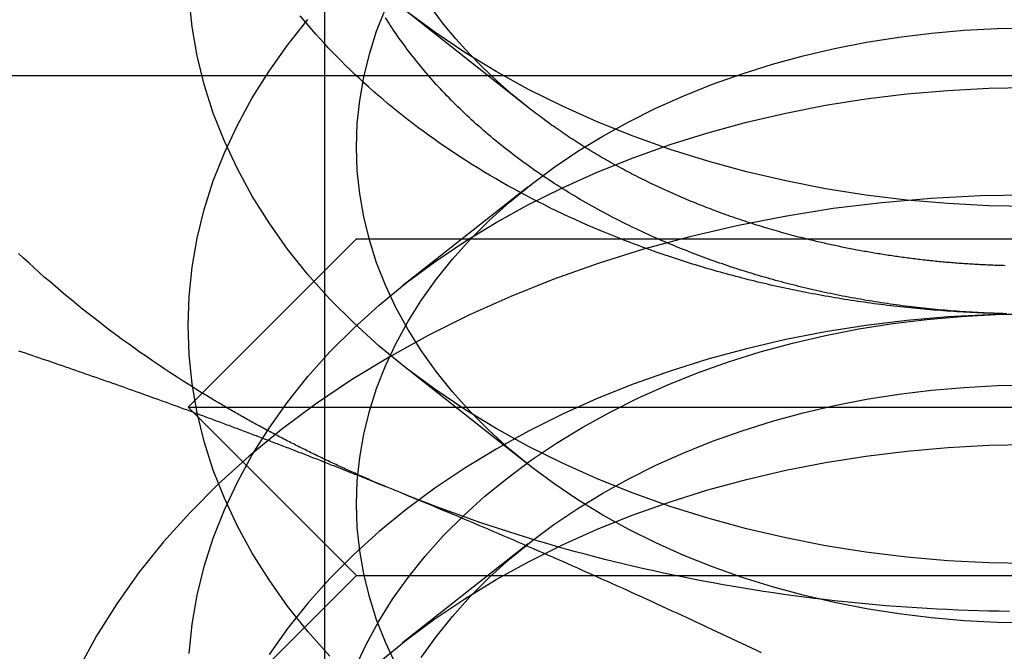
# Model space of a CAD drawing. Extents: x 0 to 1273, y 0 to 757.
# Drawn here: x 1232 to 1238, y 608 to 612 of the extents above; entities that cross this region are included whole.
import ezdxf

# ---------------------------------------------------------------- set-up
doc = ezdxf.new("R2010")
doc.units = 0
doc.header["$LTSCALE"] = 10
doc.linetypes.add('VERDECKT', pattern=[9.525, 6.35, -3.175])
doc.layers.get('0').update_dxf_attribs({"linetype": 'CONTINUOUS'})
doc.layers.add('BEM', color=7, linetype='CONTINUOUS')

# ---------------------------------------------------------------- blocks, each defined once
blk = doc.blocks.new('A$C55FE329F')
at = {"color": 1, "linetype": 'VERDECKT', "extrusion": (0, 1, 0)}
for p, q in [((-230.1474, 14.8724), (-230.1474, 20.6997)), ((-210.9594, 19.1526), (-240.9594, 19.1526)), ((-228.9408, 18.4946), (-229.6862, 17.9053)), ((-228.9408, 16.8447), (-229.6862, 17.4339)), ((-228.9408, 16.3733), (-229.6862, 15.784))]:
    blk.add_line(p, q, dxfattribs=at)
at = {"color": 3, "linetype": 'CONTINUOUS', "extrusion": (0, 1, 0)}
for p, q in [((-228.9408, 18.966), (-229.6862, 19.5553)), ((-229.9594, 18.1844), (-230.9594, 17.1844)), ((-229.9594, 18.1844), (-221.9594, 18.1844)), ((-230.9594, 17.1844), (-220.9594, 17.1844)), ((-229.9594, 16.1844), (-230.9594, 17.1844)), ((-229.9594, 16.1844), (-230.4594, 15.6844)), ((-229.9594, 16.1844), (-221.9594, 16.1844))]:
    blk.add_line(p, q, dxfattribs=at)
at = {"color": 3, "linetype": 'CONTINUOUS'}
for points in [[(-225.959, 18.3768, 0), (-226.205, 18.381, 0), (-226.449, 18.3938, 0), (-226.693, 18.415, 0), (-226.935, 18.4447, 0), (-227.174, 18.4827, 0), (-227.411, 18.529, 0), (-227.644, 18.5834, 0), (-227.873, 18.6459, 0), (-228.097, 18.7162, 0), (-228.316, 18.7942, 0), (-228.53, 18.8798, 0), (-228.737, 18.9726, 0), (-228.938, 19.0725, 0), (-229.131, 19.1793, 0), (-229.317, 19.2926, 0), (-229.495, 19.4123, 0), (-229.664, 19.538, 0)], [(-228.39, 18.1844, 0), (-228.43, 18.2, 0), (-228.469, 18.2158, 0), (-228.508, 18.232, 0), (-228.546, 18.2483, 0), (-228.585, 18.2649, 0), (-228.623, 18.2818, 0), (-228.661, 18.2989, 0), (-228.699, 18.3162, 0), (-228.736, 18.3338, 0), (-228.774, 18.3516, 0), (-228.811, 18.3696, 0), (-228.848, 18.3879, 0), (-228.884, 18.4065, 0), (-228.921, 18.4252, 0), (-228.957, 18.4442, 0), (-228.993, 18.4634, 0), (-229.029, 18.4829, 0), (-229.064, 18.5025, 0), (-229.099, 18.5224, 0), (-229.134, 18.5425, 0), (-229.169, 18.5629, 0), (-229.203, 18.5834, 0), (-229.237, 18.6042, 0), (-229.271, 18.6252, 0), (-229.305, 18.6464, 0), (-229.338, 18.6679, 0), (-229.371, 18.6895, 0), (-229.404, 18.7113, 0), (-229.437, 18.7334, 0), (-229.469, 18.7557, 0), (-229.501, 18.7781, 0), (-229.533, 18.8008, 0), (-229.564, 18.8237, 0), (-229.595, 18.8467, 0), (-229.626, 18.87, 0), (-229.656, 18.8934, 0), (-229.686, 18.9171, 0), (-229.716, 18.9409, 0), (-229.746, 18.965, 0), (-229.775, 18.9892, 0), (-229.804, 19.0136, 0), (-229.833, 19.0382, 0), (-229.861, 19.063, 0), (-229.889, 19.0879, 0), (-229.917, 19.113, 0), (-229.944, 19.1384, 0), (-229.971, 19.1638, 0), (-229.998, 19.1895, 0), (-230.024, 19.2153, 0), (-230.05, 19.2413, 0), (-230.076, 19.2674, 0), (-230.102, 19.2938, 0), (-230.127, 19.3202, 0), (-230.151, 19.3469, 0), (-230.176, 19.3736, 0), (-230.2, 19.4006, 0), (-230.224, 19.4277, 0), (-230.247, 19.4549, 0), (-230.27, 19.4823, 0), (-230.293, 19.5099, 0)], [(-230.875, 17.2686, 0), (-230.913, 17.2919, 0), (-230.95, 17.3154, 0), (-230.988, 17.3391, 0), (-231.025, 17.363, 0), (-231.062, 17.387, 0), (-231.098, 17.4113, 0), (-231.135, 17.4356, 0), (-231.171, 17.4602, 0), (-231.207, 17.4849, 0), (-231.243, 17.5098, 0), (-231.278, 17.5349, 0), (-231.313, 17.5601, 0), (-231.348, 17.5855, 0), (-231.383, 17.6111, 0), (-231.418, 17.6368, 0), (-231.452, 17.6627, 0), (-231.486, 17.6888, 0), (-231.52, 17.715, 0), (-231.553, 17.7414, 0), (-231.587, 17.7679, 0), (-231.62, 17.7946, 0), (-231.652, 17.8214, 0), (-231.685, 17.8484, 0), (-231.717, 17.8756, 0), (-231.749, 17.9029, 0), (-231.781, 17.9304, 0), (-231.813, 17.958, 0), (-231.844, 17.9857, 0), (-231.875, 18.0136, 0), (-231.905, 18.0417, 0), (-231.936, 18.0698, 0), (-231.966, 18.0982, 0)], [(-228.17, 18.1844, 0), (-228.189, 18.1929, 0), (-228.208, 18.2015, 0), (-228.227, 18.2101, 0), (-228.246, 18.2189, 0), (-228.265, 18.2277, 0), (-228.284, 18.2366, 0), (-228.303, 18.2455, 0), (-228.322, 18.2546, 0), (-228.341, 18.2637, 0), (-228.359, 18.2729, 0), (-228.378, 18.2821, 0), (-228.396, 18.2914, 0), (-228.415, 18.3008, 0), (-228.433, 18.3103, 0), (-228.452, 18.3198, 0), (-228.47, 18.3294, 0), (-228.488, 18.3391, 0), (-228.506, 18.3488, 0), (-228.524, 18.3586, 0), (-228.542, 18.3685, 0), (-228.56, 18.3784, 0), (-228.578, 18.3884, 0), (-228.595, 18.3985, 0), (-228.613, 18.4087, 0), (-228.631, 18.4189, 0), (-228.648, 18.4292, 0), (-228.665, 18.4395, 0), (-228.683, 18.4499, 0), (-228.7, 18.4604, 0), (-228.717, 18.471, 0), (-228.734, 18.4816, 0), (-228.751, 18.4923, 0), (-228.768, 18.503, 0), (-228.785, 18.5138, 0), (-228.802, 18.5247, 0), (-228.818, 18.5356, 0), (-228.835, 18.5467, 0), (-228.851, 18.5577, 0), (-228.868, 18.5688, 0), (-228.884, 18.58, 0), (-228.9, 18.5913, 0), (-228.916, 18.6026, 0), (-228.932, 18.614, 0), (-228.948, 18.6254, 0), (-228.964, 18.6369, 0), (-228.98, 18.6485, 0), (-228.996, 18.6601, 0), (-229.011, 18.6718, 0), (-229.027, 18.6835, 0), (-229.042, 18.6953, 0), (-229.058, 18.7072, 0), (-229.073, 18.7191, 0), (-229.088, 18.7311, 0), (-229.103, 18.7431, 0), (-229.118, 18.7552, 0), (-229.133, 18.7674, 0), (-229.148, 18.7796, 0), (-229.162, 18.7919, 0), (-229.177, 18.8042, 0), (-229.192, 18.8165, 0), (-229.206, 18.829, 0), (-229.22, 18.8415, 0), (-229.234, 18.854, 0), (-229.249, 18.8666, 0), (-229.263, 18.8793, 0), (-229.277, 18.892, 0), (-229.29, 18.9047, 0), (-229.304, 18.9175, 0), (-229.318, 18.9304, 0), (-229.331, 18.9433, 0), (-229.345, 18.9563, 0), (-229.358, 18.9693, 0), (-229.371, 18.9824, 0), (-229.384, 18.9955, 0), (-229.397, 19.0086, 0), (-229.41, 19.0219, 0), (-229.423, 19.0351, 0), (-229.436, 19.0484, 0), (-229.448, 19.0618, 0), (-229.461, 19.0752, 0), (-229.473, 19.0887, 0), (-229.486, 19.1022, 0), (-229.498, 19.1158, 0), (-229.51, 19.1294, 0), (-229.522, 19.143, 0), (-229.534, 19.1567, 0), (-229.546, 19.1704, 0), (-229.557, 19.1842, 0), (-229.569, 19.1981, 0), (-229.58, 19.2119, 0), (-229.592, 19.2259, 0), (-229.603, 19.2398, 0), (-229.614, 19.2538, 0), (-229.625, 19.2679, 0), (-229.636, 19.282, 0), (-229.647, 19.2961, 0), (-229.658, 19.3103, 0), (-229.668, 19.3245, 0), (-229.679, 19.3387, 0), (-229.689, 19.353, 0), (-229.7, 19.3674, 0), (-229.71, 19.3817, 0), (-229.72, 19.3961, 0), (-229.73, 19.4106, 0), (-229.74, 19.4251, 0), (-229.749, 19.4396, 0), (-229.759, 19.4542, 0), (-229.768, 19.4688, 0), (-229.778, 19.4834, 0), (-229.787, 19.4981, 0)], [(-227.29, 18.1844, 0), (-227.305, 18.1881, 0), (-227.32, 18.1918, 0), (-227.335, 18.1956, 0), (-227.349, 18.1995, 0), (-227.364, 18.2033, 0), (-227.379, 18.2072, 0), (-227.393, 18.2112, 0), (-227.408, 18.2152, 0), (-227.423, 18.2192, 0), (-227.437, 18.2233, 0), (-227.452, 18.2274, 0), (-227.466, 18.2316, 0), (-227.481, 18.2358, 0), (-227.495, 18.24, 0), (-227.51, 18.2443, 0), (-227.524, 18.2486, 0), (-227.539, 18.253, 0), (-227.553, 18.2574, 0), (-227.567, 18.2618, 0), (-227.582, 18.2663, 0), (-227.596, 18.2708, 0), (-227.61, 18.2754, 0), (-227.625, 18.28, 0), (-227.639, 18.2846, 0), (-227.653, 18.2893, 0), (-227.667, 18.294, 0), (-227.681, 18.2987, 0), (-227.696, 18.3035, 0), (-227.71, 18.3084, 0), (-227.724, 18.3132, 0), (-227.738, 18.3182, 0), (-227.752, 18.3231, 0), (-227.766, 18.3281, 0), (-227.78, 18.3331, 0), (-227.794, 18.3382, 0), (-227.808, 18.3433, 0), (-227.822, 18.3484, 0), (-227.836, 18.3536, 0), (-227.849, 18.3588, 0), (-227.863, 18.3641, 0), (-227.877, 18.3694, 0), (-227.891, 18.3747, 0), (-227.904, 18.3801, 0), (-227.918, 18.3855, 0), (-227.932, 18.391, 0), (-227.945, 18.3964, 0), (-227.959, 18.402, 0), (-227.973, 18.4075, 0), (-227.986, 18.4131, 0), (-228, 18.4188, 0), (-228.013, 18.4244, 0), (-228.027, 18.4302, 0), (-228.04, 18.4359, 0), (-228.053, 18.4417, 0), (-228.067, 18.4475, 0), (-228.08, 18.4534, 0), (-228.093, 18.4593, 0), (-228.106, 18.4652, 0), (-228.12, 18.4712, 0), (-228.133, 18.4772, 0), (-228.146, 18.4832, 0), (-228.159, 18.4893, 0), (-228.172, 18.4954, 0), (-228.185, 18.5016, 0), (-228.198, 18.5078, 0), (-228.211, 18.514, 0), (-228.224, 18.5203, 0), (-228.237, 18.5266, 0), (-228.25, 18.5329, 0), (-228.263, 18.5393, 0), (-228.276, 18.5457, 0), (-228.288, 18.5521, 0), (-228.301, 18.5586, 0), (-228.314, 18.5651, 0), (-228.327, 18.5716, 0), (-228.339, 18.5782, 0), (-228.352, 18.5848, 0), (-228.364, 18.5915, 0), (-228.377, 18.5982, 0), (-228.389, 18.6049, 0), (-228.402, 18.6116, 0), (-228.414, 18.6184, 0), (-228.426, 18.6252, 0), (-228.439, 18.6321, 0), (-228.451, 18.639, 0), (-228.463, 18.6459, 0), (-228.476, 18.6529, 0), (-228.488, 18.6599, 0), (-228.5, 18.6669, 0), (-228.512, 18.674, 0), (-228.524, 18.6811, 0), (-228.536, 18.6882, 0), (-228.548, 18.6953, 0), (-228.56, 18.7025, 0), (-228.572, 18.7098, 0), (-228.584, 18.717, 0), (-228.595, 18.7243, 0), (-228.607, 18.7316, 0), (-228.619, 18.739, 0), (-228.631, 18.7464, 0), (-228.642, 18.7538, 0), (-228.654, 18.7613, 0), (-228.666, 18.7687, 0), (-228.677, 18.7763, 0), (-228.689, 18.7838, 0), (-228.7, 18.7914, 0), (-228.711, 18.799, 0), (-228.723, 18.8067, 0), (-228.734, 18.8143, 0), (-228.745, 18.822, 0), (-228.757, 18.8298, 0), (-228.768, 18.8376, 0), (-228.779, 18.8454, 0), (-228.79, 18.8532, 0), (-228.801, 18.861, 0), (-228.812, 18.8689, 0), (-228.823, 18.8769, 0), (-228.834, 18.8848, 0), (-228.845, 18.8928, 0), (-228.856, 18.9008, 0), (-228.867, 18.9089, 0), (-228.877, 18.9169, 0), (-228.888, 18.925, 0), (-228.899, 18.9332, 0), (-228.909, 18.9413, 0), (-228.92, 18.9495, 0), (-228.93, 18.9578, 0), (-228.941, 18.966, 0)]]:
    blk.add_polyline3d(points, dxfattribs=at)
at = {"color": 1, "linetype": 'VERDECKT'}
for points in [[(-228.941, 18.966, 0), (-229.035, 19.043, 0), (-229.125, 19.1223, 0), (-229.211, 19.2039, 0), (-229.292, 19.2875, 0), (-229.369, 19.3732, 0), (-229.442, 19.4609, 0), (-229.511, 19.5503, 0)], [(-225.959, 16.2554, 0), (-226.205, 16.2597, 0), (-226.449, 16.2725, 0), (-226.693, 16.2937, 0), (-226.935, 16.3234, 0), (-227.174, 16.3614, 0), (-227.411, 16.4077, 0), (-227.644, 16.4621, 0), (-227.873, 16.5246, 0), (-228.097, 16.5949, 0), (-228.316, 16.6729, 0), (-228.53, 16.7584, 0), (-228.737, 16.8513, 0), (-228.938, 16.9512, 0), (-229.131, 17.058, 0), (-229.317, 17.1713, 0), (-229.495, 17.291, 0), (-229.664, 17.4166, 0), (-229.824, 17.548, 0), (-229.975, 17.6849, 0), (-230.117, 17.8267, 0), (-230.248, 17.9733, 0), (-230.369, 18.1243, 0), (-230.479, 18.2793, 0), (-230.579, 18.438, 0), (-230.667, 18.5999, 0), (-230.744, 18.7647, 0), (-230.81, 18.9319, 0), (-230.863, 19.1012, 0), (-230.905, 19.2722, 0), (-230.935, 19.4444, 0), (-230.953, 19.6175, 0)], [(-225.959, 15.9019, 0), (-226.156, 15.9053, 0), (-226.351, 15.9155, 0), (-226.546, 15.9325, 0), (-226.74, 15.9562, 0), (-226.931, 15.9866, 0), (-227.121, 16.0237, 0), (-227.307, 16.0672, 0), (-227.49, 16.1172, 0), (-227.67, 16.1734, 0), (-227.845, 16.2359, 0), (-228.016, 16.3043, 0), (-228.182, 16.3786, 0), (-228.342, 16.4585, 0), (-228.497, 16.5439, 0), (-228.646, 16.6346, 0), (-228.788, 16.7303, 0), (-228.923, 16.8309, 0), (-229.051, 16.936, 0), (-229.172, 17.0454, 0), (-229.285, 17.1589, 0), (-229.39, 17.2762, 0), (-229.487, 17.397, 0), (-229.575, 17.521, 0), (-229.655, 17.6479, 0), (-229.726, 17.7774, 0), (-229.787, 17.9093, 0), (-229.84, 18.0431, 0), (-229.883, 18.1785, 0), (-229.916, 18.3153, 0), (-229.94, 18.4531, 0), (-229.955, 18.5915, 0), (-229.959, 18.7303, 0), (-229.955, 18.8691, 0), (-229.94, 19.0075, 0), (-229.916, 19.1453, 0), (-229.883, 19.2821, 0), (-229.84, 19.4176, 0), (-229.787, 19.5514, 0)], [(-230.117, 15.7054, 0), (-230.248, 15.852, 0), (-230.369, 16.003, 0), (-230.479, 16.158, 0), (-230.579, 16.3167, 0), (-230.667, 16.4786, 0), (-230.744, 16.6433, 0), (-230.81, 16.8106, 0), (-230.863, 16.9799, 0), (-230.905, 17.1509, 0), (-230.935, 17.3231, 0), (-230.953, 17.4962, 0), (-230.959, 17.6696, 0), (-230.953, 17.8431, 0), (-230.935, 18.0162, 0), (-230.905, 18.1884, 0), (-230.863, 18.3594, 0), (-230.81, 18.5287, 0), (-230.744, 18.696, 0), (-230.667, 18.8607, 0), (-230.579, 19.0226, 0), (-230.479, 19.1813, 0), (-230.369, 19.3363, 0), (-230.248, 19.4873, 0)], [(-229.726, 15.6561, 0), (-229.787, 15.7879, 0), (-229.84, 15.9217, 0), (-229.883, 16.0572, 0), (-229.916, 16.194, 0), (-229.94, 16.3318, 0), (-229.955, 16.4702, 0), (-229.959, 16.609, 0), (-229.955, 16.7478, 0), (-229.94, 16.8862, 0), (-229.916, 17.024, 0), (-229.883, 17.1608, 0), (-229.84, 17.2962, 0), (-229.787, 17.43, 0), (-229.726, 17.5619, 0), (-229.655, 17.6914, 0), (-229.575, 17.8183, 0), (-229.487, 17.9423, 0), (-229.39, 18.0631, 0), (-229.285, 18.1804, 0), (-229.172, 18.2939, 0), (-229.051, 18.4033, 0), (-228.923, 18.5084, 0), (-228.788, 18.609, 0), (-228.646, 18.7047, 0), (-228.497, 18.7954, 0), (-228.342, 18.8808, 0), (-228.182, 18.9607, 0), (-228.016, 19.035, 0), (-227.845, 19.1034, 0), (-227.67, 19.1659, 0), (-227.49, 19.2221, 0), (-227.307, 19.2721, 0), (-227.121, 19.3156, 0), (-226.931, 19.3526, 0), (-226.74, 19.3831, 0), (-226.546, 19.4068, 0), (-226.351, 19.4238, 0), (-226.156, 19.434, 0), (-225.959, 19.4374, 0)], [(-230.953, 15.7218, 0), (-230.935, 15.8949, 0), (-230.905, 16.0671, 0), (-230.863, 16.2381, 0), (-230.81, 16.4074, 0), (-230.744, 16.5746, 0), (-230.667, 16.7394, 0), (-230.579, 16.9013, 0), (-230.479, 17.06, 0), (-230.369, 17.215, 0), (-230.248, 17.366, 0), (-230.117, 17.5126, 0), (-229.975, 17.6544, 0), (-229.824, 17.7912, 0), (-229.664, 17.9226, 0), (-229.495, 18.0483, 0), (-229.317, 18.168, 0), (-229.131, 18.2813, 0), (-228.938, 18.3881, 0), (-228.737, 18.488, 0), (-228.53, 18.5809, 0), (-228.316, 18.6664, 0), (-228.097, 18.7444, 0), (-227.873, 18.8147, 0), (-227.644, 18.8772, 0), (-227.411, 18.9316, 0), (-227.174, 18.9779, 0), (-226.935, 19.0159, 0), (-226.693, 19.0456, 0), (-226.449, 19.0668, 0), (-226.205, 19.0796, 0), (-225.959, 19.0839, 0)], [(-225.959, 18.4455, 0), (-226.254, 18.4404, 0), (-226.547, 18.425, 0), (-226.84, 18.3996, 0), (-227.13, 18.364, 0), (-227.417, 18.3183, 0), (-227.701, 18.2628, 0), (-227.981, 18.1975, 0), (-228.255, 18.1225, 0), (-228.525, 18.0381, 0), (-228.788, 17.9445, 0), (-229.044, 17.8419, 0), (-229.293, 17.7305, 0), (-229.534, 17.6106, 0), (-229.766, 17.4824, 0), (-229.989, 17.3464, 0), (-230.202, 17.2028, 0), (-230.405, 17.052, 0), (-230.597, 16.8943, 0), (-230.779, 16.7302, 0), (-230.948, 16.5599, 0), (-231.106, 16.384, 0), (-231.251, 16.2028, 0), (-231.383, 16.0168, 0), (-231.503, 15.8264, 0), (-231.609, 15.6321, 0)], [(-226.098, 17.7397, 0), (-226.118, 17.7401, 0), (-226.138, 17.7406, 0), (-226.158, 17.7411, 0), (-226.177, 17.7417, 0), (-226.197, 17.7424, 0), (-226.217, 17.7431, 0), (-226.237, 17.7438, 0), (-226.257, 17.7446, 0), (-226.277, 17.7455, 0), (-226.296, 17.7464, 0), (-226.316, 17.7474, 0), (-226.336, 17.7484, 0), (-226.356, 17.7495, 0), (-226.375, 17.7506, 0), (-226.395, 17.7518, 0), (-226.415, 17.7531, 0), (-226.435, 17.7544, 0), (-226.454, 17.7557, 0), (-226.474, 17.7572, 0), (-226.494, 17.7586, 0), (-226.514, 17.7602, 0), (-226.533, 17.7617, 0), (-226.553, 17.7634, 0), (-226.573, 17.7651, 0), (-226.592, 17.7668, 0), (-226.612, 17.7686, 0), (-226.632, 17.7705, 0), (-226.651, 17.7724, 0), (-226.671, 17.7744, 0), (-226.691, 17.7764, 0), (-226.71, 17.7785, 0), (-226.73, 17.7806, 0), (-226.749, 17.7828, 0), (-226.769, 17.785, 0), (-226.789, 17.7873, 0), (-226.808, 17.7897, 0), (-226.828, 17.7921, 0), (-226.847, 17.7945, 0), (-226.867, 17.7971, 0), (-226.886, 17.7996, 0), (-226.906, 17.8023, 0), (-226.925, 17.8049, 0), (-226.945, 17.8077, 0), (-226.964, 17.8105, 0), (-226.983, 17.8133, 0), (-227.003, 17.8162, 0), (-227.022, 17.8192, 0), (-227.042, 17.8222, 0), (-227.061, 17.8252, 0), (-227.08, 17.8284, 0), (-227.1, 17.8315, 0), (-227.119, 17.8347, 0), (-227.138, 17.838, 0), (-227.157, 17.8414, 0), (-227.177, 17.8447, 0), (-227.196, 17.8482, 0), (-227.215, 17.8517, 0), (-227.234, 17.8552, 0), (-227.253, 17.8588, 0), (-227.273, 17.8625, 0), (-227.292, 17.8662, 0), (-227.311, 17.87, 0), (-227.33, 17.8738, 0), (-227.349, 17.8777, 0), (-227.368, 17.8816, 0), (-227.387, 17.8856, 0), (-227.406, 17.8896, 0), (-227.425, 17.8937, 0), (-227.444, 17.8978, 0), (-227.463, 17.902, 0), (-227.482, 17.9062, 0), (-227.501, 17.9105, 0), (-227.52, 17.9149, 0), (-227.538, 17.9193, 0), (-227.557, 17.9237, 0), (-227.576, 17.9283, 0), (-227.595, 17.9328, 0), (-227.613, 17.9374, 0), (-227.632, 17.9421, 0), (-227.651, 17.9468, 0), (-227.669, 17.9516, 0), (-227.688, 17.9564, 0), (-227.707, 17.9613, 0), (-227.725, 17.9662, 0), (-227.744, 17.9712, 0), (-227.762, 17.9762, 0), (-227.781, 17.9813, 0), (-227.799, 17.9864, 0), (-227.818, 17.9916, 0), (-227.836, 17.9969, 0), (-227.854, 18.0021, 0), (-227.873, 18.0075, 0), (-227.891, 18.0129, 0), (-227.909, 18.0183, 0), (-227.928, 18.0238, 0), (-227.946, 18.0294, 0), (-227.964, 18.035, 0), (-227.982, 18.0406, 0), (-228, 18.0463, 0), (-228.018, 18.0521, 0), (-228.036, 18.0579, 0), (-228.054, 18.0637, 0), (-228.072, 18.0696, 0), (-228.09, 18.0756, 0), (-228.108, 18.0816, 0), (-228.126, 18.0876, 0), (-228.144, 18.0937, 0), (-228.162, 18.0999, 0), (-228.18, 18.1061, 0), (-228.197, 18.1123, 0), (-228.215, 18.1186, 0), (-228.233, 18.125, 0), (-228.25, 18.1314, 0), (-228.268, 18.1378, 0), (-228.286, 18.1443, 0), (-228.303, 18.1509, 0), (-228.321, 18.1575, 0), (-228.338, 18.1641, 0), (-228.356, 18.1708, 0), (-228.373, 18.1776, 0), (-228.39, 18.1844, 0)], [(-226.105, 17.7402, 0), (-226.123, 17.7406, 0), (-226.141, 17.7412, 0), (-226.159, 17.7417, 0), (-226.178, 17.7424, 0), (-226.196, 17.7431, 0), (-226.214, 17.7438, 0), (-226.232, 17.7447, 0), (-226.25, 17.7455, 0), (-226.268, 17.7464, 0), (-226.286, 17.7474, 0), (-226.305, 17.7484, 0), (-226.323, 17.7495, 0), (-226.341, 17.7507, 0), (-226.359, 17.7519, 0), (-226.377, 17.7531, 0), (-226.395, 17.7544, 0), (-226.413, 17.7558, 0), (-226.431, 17.7572, 0), (-226.449, 17.7587, 0), (-226.467, 17.7602, 0), (-226.486, 17.7618, 0), (-226.504, 17.7635, 0), (-226.522, 17.7652, 0), (-226.54, 17.7669, 0), (-226.558, 17.7687, 0), (-226.576, 17.7706, 0), (-226.594, 17.7725, 0), (-226.612, 17.7745, 0), (-226.63, 17.7765, 0), (-226.647, 17.7786, 0), (-226.665, 17.7808, 0), (-226.683, 17.7829, 0), (-226.701, 17.7852, 0), (-226.719, 17.7875, 0), (-226.737, 17.7899, 0), (-226.755, 17.7923, 0), (-226.773, 17.7948, 0), (-226.791, 17.7973, 0), (-226.808, 17.7999, 0), (-226.826, 17.8025, 0), (-226.844, 17.8052, 0), (-226.862, 17.8079, 0), (-226.88, 17.8107, 0), (-226.897, 17.8136, 0), (-226.915, 17.8165, 0), (-226.933, 17.8194, 0), (-226.95, 17.8225, 0), (-226.968, 17.8255, 0), (-226.986, 17.8287, 0), (-227.003, 17.8318, 0), (-227.021, 17.8351, 0), (-227.038, 17.8384, 0), (-227.056, 17.8417, 0), (-227.074, 17.8451, 0), (-227.091, 17.8485, 0), (-227.109, 17.852, 0), (-227.126, 17.8556, 0), (-227.144, 17.8592, 0), (-227.161, 17.8629, 0), (-227.178, 17.8666, 0), (-227.196, 17.8704, 0), (-227.213, 17.8742, 0), (-227.231, 17.8781, 0), (-227.248, 17.882, 0), (-227.265, 17.886, 0), (-227.282, 17.89, 0), (-227.3, 17.8941, 0), (-227.317, 17.8983, 0), (-227.334, 17.9024, 0), (-227.351, 17.9067, 0), (-227.368, 17.911, 0), (-227.386, 17.9154, 0), (-227.403, 17.9198, 0), (-227.42, 17.9242, 0), (-227.437, 17.9287, 0), (-227.454, 17.9333, 0), (-227.471, 17.9379, 0), (-227.488, 17.9426, 0), (-227.505, 17.9473, 0), (-227.521, 17.9521, 0), (-227.538, 17.9569, 0), (-227.555, 17.9618, 0), (-227.572, 17.9667, 0), (-227.589, 17.9717, 0), (-227.605, 17.9767, 0), (-227.622, 17.9818, 0), (-227.639, 17.9869, 0), (-227.655, 17.9921, 0), (-227.672, 17.9973, 0), (-227.689, 18.0026, 0), (-227.705, 18.008, 0), (-227.722, 18.0133, 0), (-227.738, 18.0188, 0), (-227.755, 18.0243, 0), (-227.771, 18.0298, 0), (-227.787, 18.0354, 0), (-227.804, 18.041, 0), (-227.82, 18.0467, 0), (-227.836, 18.0525, 0), (-227.853, 18.0583, 0), (-227.869, 18.0641, 0), (-227.885, 18.07, 0), (-227.901, 18.0759, 0), (-227.917, 18.0819, 0), (-227.933, 18.0879, 0), (-227.949, 18.094, 0), (-227.965, 18.1002, 0), (-227.981, 18.1064, 0), (-227.997, 18.1126, 0), (-228.013, 18.1189, 0), (-228.029, 18.1252, 0), (-228.045, 18.1316, 0), (-228.06, 18.138, 0), (-228.076, 18.1445, 0), (-228.092, 18.151, 0), (-228.108, 18.1576, 0), (-228.123, 18.1642, 0), (-228.139, 18.1709, 0), (-228.154, 18.1776, 0), (-228.17, 18.1844, 0)], [(-226.108, 18.0251, 0), (-226.118, 18.0254, 0), (-226.129, 18.0257, 0), (-226.14, 18.0261, 0), (-226.15, 18.0264, 0), (-226.161, 18.0268, 0), (-226.171, 18.0272, 0), (-226.182, 18.0276, 0), (-226.192, 18.028, 0), (-226.203, 18.0285, 0), (-226.214, 18.0289, 0), (-226.224, 18.0294, 0), (-226.235, 18.0299, 0), (-226.245, 18.0304, 0), (-226.256, 18.031, 0), (-226.266, 18.0315, 0), (-226.277, 18.0321, 0), (-226.288, 18.0327, 0), (-226.298, 18.0334, 0), (-226.309, 18.034, 0), (-226.319, 18.0347, 0), (-226.33, 18.0354, 0), (-226.34, 18.0361, 0), (-226.351, 18.0368, 0), (-226.362, 18.0375, 0), (-226.372, 18.0383, 0), (-226.383, 18.0391, 0), (-226.393, 18.0399, 0), (-226.404, 18.0407, 0), (-226.414, 18.0415, 0), (-226.425, 18.0424, 0), (-226.435, 18.0433, 0), (-226.446, 18.0442, 0), (-226.456, 18.0451, 0), (-226.467, 18.0461, 0), (-226.477, 18.047, 0), (-226.488, 18.048, 0), (-226.498, 18.049, 0), (-226.509, 18.05, 0), (-226.519, 18.0511, 0), (-226.53, 18.0521, 0), (-226.54, 18.0532, 0), (-226.551, 18.0543, 0), (-226.561, 18.0554, 0), (-226.572, 18.0565, 0), (-226.582, 18.0577, 0), (-226.593, 18.0589, 0), (-226.603, 18.0601, 0), (-226.614, 18.0613, 0), (-226.624, 18.0625, 0), (-226.635, 18.0638, 0), (-226.645, 18.0651, 0), (-226.655, 18.0664, 0), (-226.666, 18.0677, 0), (-226.676, 18.069, 0), (-226.687, 18.0704, 0), (-226.697, 18.0717, 0), (-226.708, 18.0731, 0), (-226.718, 18.0745, 0), (-226.728, 18.076, 0), (-226.739, 18.0774, 0), (-226.749, 18.0789, 0), (-226.76, 18.0804, 0), (-226.77, 18.0819, 0), (-226.78, 18.0834, 0), (-226.791, 18.085, 0), (-226.801, 18.0865, 0), (-226.811, 18.0881, 0), (-226.822, 18.0897, 0), (-226.832, 18.0913, 0), (-226.842, 18.093, 0), (-226.853, 18.0947, 0), (-226.863, 18.0963, 0), (-226.873, 18.098, 0), (-226.884, 18.0998, 0), (-226.894, 18.1015, 0), (-226.904, 18.1033, 0), (-226.915, 18.105, 0), (-226.925, 18.1068, 0), (-226.935, 18.1087, 0), (-226.946, 18.1105, 0), (-226.956, 18.1124, 0), (-226.966, 18.1142, 0), (-226.976, 18.1161, 0), (-226.987, 18.118, 0), (-226.997, 18.12, 0), (-227.007, 18.1219, 0), (-227.017, 18.1239, 0), (-227.027, 18.1259, 0), (-227.038, 18.1279, 0), (-227.048, 18.1299, 0), (-227.058, 18.132, 0), (-227.068, 18.1341, 0), (-227.078, 18.1361, 0), (-227.089, 18.1383, 0), (-227.099, 18.1404, 0), (-227.109, 18.1425, 0), (-227.119, 18.1447, 0), (-227.129, 18.1469, 0), (-227.139, 18.1491, 0), (-227.15, 18.1513, 0), (-227.16, 18.1535, 0), (-227.17, 18.1558, 0), (-227.18, 18.1581, 0), (-227.19, 18.1604, 0), (-227.2, 18.1627, 0), (-227.21, 18.165, 0), (-227.22, 18.1674, 0), (-227.23, 18.1697, 0), (-227.24, 18.1721, 0), (-227.25, 18.1745, 0), (-227.26, 18.177, 0), (-227.27, 18.1794, 0), (-227.28, 18.1819, 0), (-227.29, 18.1844, 0)], [(-225.959, 17.7384, 0), (-226.205, 17.7341, 0), (-226.449, 17.7213, 0), (-226.693, 17.7001, 0), (-226.935, 17.6704, 0), (-227.174, 17.6324, 0), (-227.411, 17.5861, 0), (-227.644, 17.5317, 0), (-227.873, 17.4692, 0), (-228.097, 17.3989, 0), (-228.316, 17.3209, 0), (-228.53, 17.2354, 0), (-228.737, 17.1425, 0), (-228.938, 17.0426, 0), (-229.131, 16.9358, 0), (-229.317, 16.8225, 0), (-229.495, 16.7028, 0), (-229.664, 16.5772, 0), (-229.824, 16.4458, 0), (-229.975, 16.3089, 0), (-230.117, 16.1671, 0), (-230.248, 16.0205, 0), (-230.369, 15.8695, 0), (-230.479, 15.7145, 0)], [(-229.967, 15.6366, 0), (-229.903, 15.7747, 0), (-229.829, 15.9103, 0), (-229.745, 16.0432, 0), (-229.653, 16.173, 0), (-229.552, 16.2994, 0), (-229.442, 16.4222, 0), (-229.323, 16.5411, 0), (-229.197, 16.6557, 0), (-229.062, 16.7657, 0), (-228.921, 16.871, 0), (-228.772, 16.9712, 0), (-228.616, 17.0662, 0), (-228.454, 17.1556, 0), (-228.286, 17.2393, 0), (-228.112, 17.3171, 0), (-227.934, 17.3887, 0), (-227.75, 17.454, 0), (-227.562, 17.5129, 0), (-227.37, 17.5653, 0), (-227.175, 17.6109, 0), (-226.977, 17.6496, 0), (-226.776, 17.6815, 0), (-226.574, 17.7063, 0), (-226.37, 17.7241, 0), (-226.165, 17.7348, 0), (-225.959, 17.7384, 0)], [(-229.575, 15.697, 0), (-229.487, 15.821, 0), (-229.39, 15.9418, 0), (-229.285, 16.0591, 0), (-229.172, 16.1726, 0), (-229.051, 16.282, 0), (-228.923, 16.3871, 0), (-228.788, 16.4877, 0), (-228.646, 16.5834, 0), (-228.497, 16.6741, 0), (-228.342, 16.7595, 0), (-228.182, 16.8394, 0), (-228.016, 16.9137, 0), (-227.845, 16.9821, 0), (-227.67, 17.0445, 0), (-227.49, 17.1008, 0), (-227.307, 17.1508, 0), (-227.121, 17.1943, 0), (-226.931, 17.2313, 0), (-226.74, 17.2617, 0), (-226.546, 17.2855, 0), (-226.351, 17.3025, 0), (-226.156, 17.3127, 0), (-225.959, 17.3161, 0)], [(-229.709, 16.6811, 0), (-229.719, 16.6851, 0), (-229.729, 16.689, 0), (-229.738, 16.693, 0), (-229.748, 16.697, 0), (-229.758, 16.701, 0), (-229.767, 16.7051, 0), (-229.777, 16.7091, 0), (-229.787, 16.7131, 0), (-229.796, 16.7172, 0), (-229.806, 16.7212, 0), (-229.816, 16.7253, 0), (-229.825, 16.7294, 0), (-229.835, 16.7335, 0), (-229.844, 16.7375, 0), (-229.854, 16.7417, 0), (-229.864, 16.7458, 0), (-229.873, 16.7499, 0), (-229.883, 16.754, 0), (-229.892, 16.7582, 0), (-229.902, 16.7623, 0), (-229.911, 16.7665, 0), (-229.921, 16.7707, 0), (-229.93, 16.7749, 0), (-229.94, 16.7791, 0), (-229.949, 16.7833, 0), (-229.959, 16.7875, 0), (-229.968, 16.7917, 0), (-229.978, 16.796, 0), (-229.987, 16.8002, 0), (-229.997, 16.8045, 0), (-230.006, 16.8087, 0), (-230.015, 16.813, 0), (-230.025, 16.8173, 0), (-230.034, 16.8216, 0), (-230.044, 16.8259, 0), (-230.053, 16.8302, 0), (-230.062, 16.8346, 0), (-230.072, 16.8389, 0), (-230.081, 16.8433, 0), (-230.09, 16.8476, 0), (-230.1, 16.852, 0), (-230.109, 16.8564, 0), (-230.118, 16.8607, 0), (-230.128, 16.8651, 0), (-230.137, 16.8695, 0), (-230.146, 16.874, 0), (-230.156, 16.8784, 0), (-230.165, 16.8828, 0), (-230.174, 16.8873, 0), (-230.184, 16.8917, 0), (-230.193, 16.8962, 0), (-230.202, 16.9007, 0), (-230.211, 16.9052, 0), (-230.22, 16.9097, 0), (-230.23, 16.9142, 0), (-230.239, 16.9187, 0), (-230.248, 16.9232, 0), (-230.257, 16.9277, 0), (-230.266, 16.9323, 0), (-230.276, 16.9368, 0), (-230.285, 16.9414, 0), (-230.294, 16.946, 0), (-230.303, 16.9505, 0), (-230.312, 16.9551, 0), (-230.321, 16.9597, 0), (-230.33, 16.9643, 0), (-230.339, 16.969, 0), (-230.349, 16.9736, 0), (-230.358, 16.9782, 0), (-230.367, 16.9829, 0), (-230.376, 16.9875, 0), (-230.385, 16.9922, 0), (-230.394, 16.9969, 0), (-230.403, 17.0016, 0), (-230.412, 17.0063, 0), (-230.421, 17.011, 0), (-230.43, 17.0157, 0), (-230.439, 17.0204, 0), (-230.448, 17.0252, 0), (-230.457, 17.0299, 0), (-230.466, 17.0347, 0), (-230.475, 17.0394, 0), (-230.484, 17.0442, 0), (-230.493, 17.049, 0), (-230.502, 17.0538, 0), (-230.51, 17.0586, 0), (-230.519, 17.0634, 0), (-230.528, 17.0682, 0), (-230.537, 17.073, 0), (-230.546, 17.0779, 0), (-230.555, 17.0827, 0), (-230.564, 17.0876, 0), (-230.573, 17.0924, 0), (-230.581, 17.0973, 0), (-230.59, 17.1022, 0), (-230.599, 17.1071, 0), (-230.608, 17.112, 0), (-230.617, 17.1169, 0), (-230.625, 17.1218, 0), (-230.634, 17.1268, 0), (-230.643, 17.1317, 0), (-230.652, 17.1367, 0), (-230.66, 17.1416, 0), (-230.669, 17.1466, 0), (-230.678, 17.1516, 0), (-230.686, 17.1566, 0), (-230.695, 17.1616, 0), (-230.704, 17.1666, 0), (-230.712, 17.1716, 0), (-230.721, 17.1766, 0), (-230.73, 17.1816, 0), (-230.738, 17.1867, 0), (-230.747, 17.1917, 0), (-230.756, 17.1968, 0), (-230.764, 17.2019, 0), (-230.773, 17.2069, 0), (-230.781, 17.212, 0), (-230.79, 17.2171, 0), (-230.799, 17.2222, 0), (-230.807, 17.2273, 0), (-230.816, 17.2325, 0), (-230.824, 17.2376, 0), (-230.833, 17.2427, 0), (-230.841, 17.2479, 0), (-230.85, 17.2531, 0), (-230.858, 17.2582, 0), (-230.867, 17.2634, 0), (-230.875, 17.2686, 0)], [(-229.824, 15.6699, 0), (-229.664, 15.8013, 0), (-229.495, 15.927, 0), (-229.317, 16.0467, 0), (-229.131, 16.16, 0), (-228.938, 16.2668, 0), (-228.737, 16.3667, 0), (-228.53, 16.4595, 0), (-228.316, 16.5451, 0), (-228.097, 16.6231, 0), (-227.873, 16.6934, 0), (-227.644, 16.7559, 0), (-227.411, 16.8103, 0), (-227.174, 16.8566, 0), (-226.935, 16.8946, 0), (-226.693, 16.9243, 0), (-226.449, 16.9455, 0), (-226.205, 16.9583, 0), (-225.959, 16.9625, 0)], [(-226.082, 15.9713, 0), (-226.143, 15.9722, 0), (-226.205, 15.9734, 0), (-226.266, 15.975, 0), (-226.327, 15.977, 0), (-226.389, 15.9793, 0), (-226.45, 15.982, 0), (-226.511, 15.985, 0), (-226.572, 15.9883, 0), (-226.633, 15.9921, 0), (-226.695, 15.9961, 0), (-226.756, 16.0006, 0), (-226.817, 16.0053, 0), (-226.877, 16.0105, 0), (-226.938, 16.016, 0), (-226.999, 16.0218, 0), (-227.06, 16.028, 0), (-227.121, 16.0345, 0), (-227.181, 16.0414, 0), (-227.242, 16.0487, 0), (-227.302, 16.0563, 0), (-227.362, 16.0642, 0), (-227.423, 16.0725, 0), (-227.483, 16.0811, 0), (-227.543, 16.0901, 0), (-227.603, 16.0995, 0), (-227.662, 16.1091, 0), (-227.722, 16.1192, 0), (-227.782, 16.1295, 0), (-227.841, 16.1402, 0), (-227.901, 16.1513, 0), (-227.96, 16.1627, 0), (-228.019, 16.1745, 0), (-228.078, 16.1865, 0), (-228.137, 16.199, 0), (-228.195, 16.2117, 0), (-228.254, 16.2248, 0), (-228.312, 16.2383, 0), (-228.37, 16.252, 0), (-228.428, 16.2662, 0), (-228.486, 16.2806, 0), (-228.544, 16.2954, 0), (-228.601, 16.3105, 0), (-228.659, 16.326, 0), (-228.716, 16.3417, 0), (-228.773, 16.3579, 0), (-228.83, 16.3743, 0), (-228.886, 16.3911, 0), (-228.943, 16.4082, 0), (-228.999, 16.4256, 0), (-229.055, 16.4433, 0), (-229.11, 16.4614, 0), (-229.166, 16.4798, 0), (-229.221, 16.4985, 0), (-229.277, 16.5175, 0), (-229.331, 16.5369, 0), (-229.386, 16.5565, 0), (-229.441, 16.5765, 0), (-229.495, 16.5968, 0), (-229.549, 16.6174, 0), (-229.603, 16.6383, 0), (-229.656, 16.6596, 0), (-229.709, 16.6811, 0)]]:
    blk.add_polyline3d(points, dxfattribs=at)
at = {"color": 3}
blk.add_polyline3d([(-230.928, 17.1535, 0), (-230.948, 17.1608, 0), (-230.968, 17.1681, 0), (-230.988, 17.1754, 0), (-231.008, 17.1827, 0), (-231.028, 17.1899, 0), (-231.048, 17.1972, 0), (-231.068, 17.2044, 0), (-231.088, 17.2117, 0), (-231.108, 17.2189, 0), (-231.128, 17.2261, 0), (-231.148, 17.2333, 0), (-231.168, 17.2405, 0), (-231.188, 17.2476, 0), (-231.207, 17.2548, 0), (-231.227, 17.2619, 0), (-231.247, 17.2691, 0), (-231.267, 17.2762, 0), (-231.287, 17.2833, 0), (-231.307, 17.2904, 0), (-231.327, 17.2975, 0), (-231.347, 17.3046, 0), (-231.367, 17.3116, 0), (-231.387, 17.3187, 0), (-231.407, 17.3257, 0), (-231.427, 17.3327, 0), (-231.447, 17.3398, 0), (-231.467, 17.3468, 0), (-231.486, 17.3538, 0), (-231.506, 17.3607, 0), (-231.526, 17.3677, 0), (-231.546, 17.3747, 0), (-231.566, 17.3816, 0), (-231.586, 17.3885, 0), (-231.606, 17.3955, 0), (-231.626, 17.4024, 0), (-231.646, 17.4093, 0), (-231.666, 17.4162, 0), (-231.686, 17.423, 0), (-231.706, 17.4299, 0), (-231.726, 17.4367, 0), (-231.746, 17.4436, 0), (-231.765, 17.4504, 0), (-231.785, 17.4572, 0), (-231.805, 17.464, 0), (-231.825, 17.4708, 0), (-231.845, 17.4776, 0), (-231.865, 17.4844, 0), (-231.885, 17.4912, 0), (-231.905, 17.4979, 0), (-231.925, 17.5047, 0), (-231.945, 17.5114, 0), (-231.965, 17.5181, 0)], dxfattribs=at)
at = {"color": 1}
for points in [[(-229.709, 16.6811, 0), (-229.719, 16.685, 0), (-229.729, 16.6889, 0), (-229.738, 16.6929, 0), (-229.748, 16.6968, 0), (-229.757, 16.7007, 0), (-229.767, 16.7046, 0), (-229.777, 16.7085, 0), (-229.786, 16.7124, 0), (-229.796, 16.7162, 0), (-229.805, 16.7201, 0), (-229.815, 16.724, 0), (-229.825, 16.7279, 0), (-229.834, 16.7318, 0), (-229.844, 16.7357, 0), (-229.853, 16.7395, 0), (-229.863, 16.7434, 0), (-229.873, 16.7473, 0), (-229.882, 16.7511, 0), (-229.892, 16.755, 0), (-229.901, 16.7588, 0), (-229.911, 16.7627, 0), (-229.921, 16.7665, 0), (-229.93, 16.7704, 0), (-229.94, 16.7742, 0), (-229.949, 16.7781, 0), (-229.959, 16.7819, 0), (-229.969, 16.7857, 0), (-229.978, 16.7896, 0), (-229.988, 16.7934, 0), (-229.997, 16.7972, 0), (-230.007, 16.801, 0), (-230.017, 16.8049, 0), (-230.026, 16.8087, 0), (-230.036, 16.8125, 0), (-230.045, 16.8163, 0), (-230.055, 16.8201, 0), (-230.065, 16.8239, 0), (-230.074, 16.8277, 0), (-230.084, 16.8315, 0), (-230.093, 16.8353, 0), (-230.103, 16.8391, 0), (-230.113, 16.8429, 0), (-230.122, 16.8466, 0), (-230.132, 16.8504, 0), (-230.141, 16.8542, 0), (-230.151, 16.858, 0), (-230.161, 16.8617, 0), (-230.17, 16.8655, 0), (-230.18, 16.8693, 0), (-230.189, 16.873, 0), (-230.199, 16.8768, 0), (-230.209, 16.8805, 0), (-230.218, 16.8843, 0), (-230.228, 16.888, 0), (-230.237, 16.8918, 0), (-230.247, 16.8955, 0), (-230.257, 16.8993, 0), (-230.266, 16.903, 0), (-230.276, 16.9067, 0), (-230.285, 16.9105, 0), (-230.295, 16.9142, 0), (-230.305, 16.9179, 0), (-230.314, 16.9216, 0), (-230.324, 16.9254, 0), (-230.333, 16.9291, 0), (-230.343, 16.9328, 0), (-230.353, 16.9365, 0), (-230.362, 16.9402, 0), (-230.372, 16.9439, 0), (-230.381, 16.9476, 0), (-230.391, 16.9513, 0), (-230.401, 16.955, 0), (-230.41, 16.9587, 0), (-230.42, 16.9624, 0), (-230.429, 16.966, 0), (-230.439, 16.9697, 0), (-230.449, 16.9734, 0), (-230.458, 16.9771, 0), (-230.468, 16.9807, 0), (-230.477, 16.9844, 0), (-230.487, 16.9881, 0), (-230.497, 16.9917, 0), (-230.506, 16.9954, 0), (-230.516, 16.9991, 0), (-230.525, 17.0027, 0), (-230.535, 17.0064, 0), (-230.545, 17.01, 0), (-230.554, 17.0137, 0), (-230.564, 17.0173, 0), (-230.573, 17.0209, 0), (-230.583, 17.0246, 0), (-230.593, 17.0282, 0), (-230.602, 17.0318, 0), (-230.612, 17.0355, 0), (-230.621, 17.0391, 0), (-230.631, 17.0427, 0), (-230.641, 17.0463, 0), (-230.65, 17.0499, 0), (-230.66, 17.0535, 0), (-230.669, 17.0572, 0), (-230.679, 17.0608, 0), (-230.689, 17.0644, 0), (-230.698, 17.068, 0), (-230.708, 17.0716, 0), (-230.717, 17.0752, 0), (-230.727, 17.0787, 0), (-230.737, 17.0823, 0), (-230.746, 17.0859, 0), (-230.756, 17.0895, 0), (-230.765, 17.0931, 0), (-230.775, 17.0967, 0), (-230.785, 17.1002, 0), (-230.794, 17.1038, 0), (-230.804, 17.1074, 0), (-230.813, 17.1109, 0), (-230.823, 17.1145, 0), (-230.833, 17.118, 0), (-230.842, 17.1216, 0), (-230.852, 17.1252, 0), (-230.861, 17.1287, 0), (-230.871, 17.1323, 0), (-230.88, 17.1358, 0), (-230.89, 17.1393, 0), (-230.9, 17.1429, 0), (-230.909, 17.1464, 0), (-230.919, 17.1499, 0), (-230.928, 17.1535, 0)], [(-227.554, 15.7244, 0), (-227.583, 15.7384, 0), (-227.613, 15.7525, 0), (-227.642, 15.7665, 0), (-227.672, 15.7805, 0), (-227.702, 15.7945, 0), (-227.731, 15.8084, 0), (-227.761, 15.8223, 0), (-227.79, 15.8362, 0), (-227.82, 15.8501, 0), (-227.849, 15.8639, 0), (-227.879, 15.8777, 0), (-227.908, 15.8915, 0), (-227.938, 15.9053, 0), (-227.967, 15.919, 0), (-227.997, 15.9328, 0), (-228.026, 15.9464, 0), (-228.056, 15.9601, 0), (-228.085, 15.9737, 0), (-228.115, 15.9874, 0), (-228.144, 16.0009, 0), (-228.174, 16.0145, 0), (-228.203, 16.028, 0), (-228.233, 16.0415, 0), (-228.263, 16.055, 0), (-228.292, 16.0685, 0), (-228.322, 16.0819, 0), (-228.351, 16.0953, 0), (-228.381, 16.1087, 0), (-228.41, 16.122, 0), (-228.44, 16.1353, 0), (-228.469, 16.1486, 0), (-228.499, 16.1619, 0), (-228.528, 16.1751, 0), (-228.558, 16.1883, 0), (-228.587, 16.2015, 0), (-228.617, 16.2147, 0), (-228.646, 16.2278, 0), (-228.676, 16.2409, 0), (-228.705, 16.254, 0), (-228.735, 16.267, 0), (-228.765, 16.28, 0), (-228.794, 16.293, 0), (-228.824, 16.3059, 0), (-228.853, 16.3189, 0), (-228.883, 16.3318, 0), (-228.912, 16.3447, 0), (-228.942, 16.3575, 0), (-228.971, 16.3703, 0), (-229.001, 16.3831, 0), (-229.03, 16.3959, 0), (-229.06, 16.4086, 0), (-229.089, 16.4213, 0), (-229.119, 16.4339, 0), (-229.148, 16.4466, 0), (-229.178, 16.4592, 0), (-229.207, 16.4718, 0), (-229.237, 16.4843, 0), (-229.266, 16.4969, 0), (-229.296, 16.5094, 0), (-229.326, 16.5218, 0), (-229.355, 16.5343, 0), (-229.385, 16.5467, 0), (-229.414, 16.559, 0), (-229.444, 16.5714, 0), (-229.473, 16.5837, 0), (-229.503, 16.596, 0), (-229.532, 16.6082, 0), (-229.562, 16.6205, 0), (-229.591, 16.6326, 0), (-229.621, 16.6448, 0), (-229.65, 16.6569, 0), (-229.68, 16.669, 0), (-229.709, 16.6811, 0)]]:
    blk.add_polyline3d(points, dxfattribs=at)
at = {"color": 1, "linetype": 'VERDECKT'}
blk.add_arc((-225.9594, 18.1844), 7, 0, 180, dxfattribs=at)

msp = doc.modelspace()

# ---------------------------------------------------------------- block references
at = {"layer": 'BEM'}
msp.add_blockref('A$C55FE329F', (1464.2035, 592.1452), dxfattribs=at)

doc.saveas('drawing.dxf')
